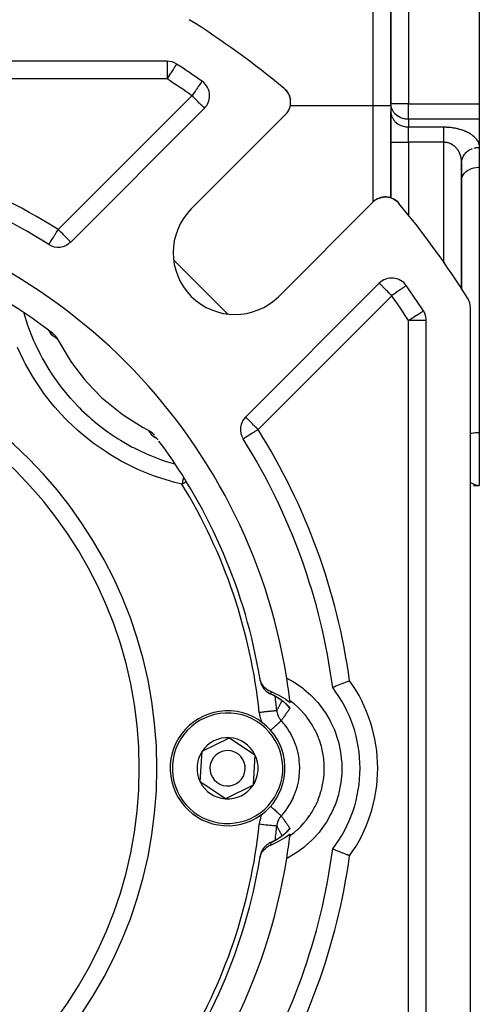
# Model space of a CAD drawing. Units: millimetres. Extents: x 24 to 1144, y -586 to 273.
# Drawn here: x 781 to 833, y -228 to -116 of the extents above; entities that cross this region are included whole.
import ezdxf

# ---------------------------------------------------------------- set-up
doc = ezdxf.new("R2010")
doc.units = ezdxf.units.MM
doc.linetypes.add('DASHED', pattern=[9.652, 8.128, -1.524])
doc.layers.add('nevidi', color=4, linetype='DASHED')

msp = doc.modelspace()

# ---------------------------------------------------------------- linework, layer by layer
at = {"color": 2}
for p, q in [((833, -82.81), (833, -125.65)), ((823, -93.81), (823, -125.65)), ((823, -125.65), (823, -93.81)), ((797.65, -120.81), (696.35, -120.81)), ((801.62, -123.08), (801.61, -123.08)), ((811.05, -124.02), (811.01, -123.99)), ((811.05, -124.03), (811.01, -123.99)), ((811.06, -124.03), (811.01, -123.99)), ((811.06, -124.03), (811.01, -123.99)), ((811.19, -124.17), (811.18, -124.16)), ((811.19, -124.18), (811.18, -124.16)), ((811.19, -124.18), (811.18, -124.16)), ((811.41, -124.52), (811.32, -124.36)), ((811.45, -124.59), (811.45, -124.59)), ((811.5, -124.71), (811.47, -124.63)), ((811.5, -124.7), (811.47, -124.64)), ((811.55, -124.84), (811.55, -124.84)), ((811.57, -124.92), (811.55, -124.85)), ((811.57, -124.9), (811.55, -124.86)), ((811.58, -125.94), (811.59, -125.87)), ((811.61, -125.09), (811.6, -125.05)), ((811.62, -125.74), (811.63, -125.67)), ((811.62, -125.74), (811.62, -125.75)), ((811.64, -125.33), (811.63, -125.26)), ((811.64, -125.53), (811.64, -125.46)), ((811.64, -125.53), (811.64, -125.54)), ((823, -125.81), (823, -125.65)), ((823, -125.73), (823, -125.65)), ((823, -125.73), (823, -126.6)), ((823, -125.81), (823, -126.52)), ((833, -125.65), (833, -127.33)), ((786.74, -141.27), (801.88, -126.13)), ((811.05, -126.85), (800.39, -137.52)), ((811.34, -126.49), (811.38, -126.43)), ((811.34, -126.49), (811.34, -126.5)), ((811.44, -126.32), (811.43, -126.32)), ((811.44, -126.32), (811.47, -126.25)), ((811.52, -126.13), (811.51, -126.14)), ((811.52, -126.13), (811.54, -126.07)), ((811.58, -125.94), (811.57, -125.95)), ((823, -129.98), (823, -126.52)), ((823, -126.52), (823, -129.98)), ((823, -126.52), (823, -126.6)), ((833, -127.38), (833, -130.56)), ((823, -129.98), (823, -136.27)), ((823, -136.27), (823, -129.98)), ((833, -130.53), (833, -130.56)), ((833, -130.53), (833, -130.56)), ((833, -130.56), (833, -132.8)), ((831, -132.25), (831.01, -132.09)), ((831, -146.61), (831, -132.29)), ((831, -132.29), (831, -146.61)), ((833, -132.8), (833, -162.81)), ((831, -134.27), (831, -134.2)), ((810.29, -147.42), (820.95, -136.75)), ((821.26, -136.51), (821.31, -136.47)), ((821.48, -136.37), (821.49, -136.37)), ((821.67, -136.29), (821.67, -136.29)), ((821.86, -136.23), (821.87, -136.23)), ((822.06, -136.19), (822.07, -136.19)), ((823.02, -136.28), (823.09, -136.3)), ((823.11, -136.31), (823.16, -136.34)), ((823.25, -136.37), (823.28, -136.39)), ((823.46, -136.49), (823.62, -136.61)), ((823.47, -136.5), (823.62, -136.61)), ((823.69, -136.67), (823.78, -136.75)), ((823.77, -136.74), (823.82, -136.79)), ((784.26, -141.55), (784.26, -141.55)), ((821.68, -145.93), (806.54, -161.07)), ((832, -252.91), (832, -148.7)), ((832, -252.91), (832, -148.7)), ((832, -252.91), (832, -148.7)), ((827, -251.45), (827, -150.16)), ((784.24, -151.26), (784.31, -151.34)), ((784.3, -151.32), (784.35, -151.39)), ((784.33, -151.36), (784.39, -151.43)), ((784.35, -151.37), (784.35, -151.38)), ((784.36, -151.4), (784.41, -151.47)), ((784.37, -151.41), (784.37, -151.42)), ((796.4, -163.44), (796.33, -163.39)), ((796.39, -163.43), (796.33, -163.39)), ((796.44, -163.47), (796.38, -163.42)), ((796.47, -163.48), (796.47, -163.48)), ((833, -162.81), (833, -168.81)), ((832.34, -168.81), (832.67, -168.81)), ((832.73, -168.81), (833, -168.81)), ((832.74, -168.8), (833, -168.81)), ((832.74, -168.81), (833, -168.81)), ((832.75, -168.81), (833, -168.81)), ((832.77, -168.8), (833, -168.81)), ((832.77, -168.8), (833, -168.81)), ((832.78, -168.8), (833, -168.81)), ((832.78, -168.8), (833, -168.81)), ((832.78, -168.8), (833, -168.81)), ((832.79, -168.8), (833, -168.81)), ((832.79, -168.8), (832.91, -168.8)), ((832.8, -168.8), (833, -168.81)), ((832.8, -168.8), (833, -168.81)), ((832.8, -168.8), (833, -168.81)), ((832.8, -168.8), (832.91, -168.8)), ((832.81, -168.8), (833, -168.81)), ((832.81, -168.8), (833, -168.81)), ((832.81, -168.8), (832.89, -168.8)), ((832.82, -168.8), (832.91, -168.8)), ((832.82, -168.8), (832.9, -168.8)), ((832.82, -168.8), (832.88, -168.8)), ((832.82, -168.8), (832.88, -168.8)), ((832.82, -168.8), (832.87, -168.8)), ((832.83, -168.8), (832.9, -168.8)), ((832.83, -168.8), (832.83, -168.8)), ((832.86, -168.8), (832.9, -168.8)), ((808.2, -190.88), (808.21, -190.95)), ((811.17, -193.58), (811.02, -193.44)), ((811.22, -193.63), (811.08, -193.49)), ((811.15, -193.57), (811.13, -193.54)), ((811.21, -193.61), (811.21, -193.61)), ((811.24, -193.66), (811.22, -193.63)), ((811.27, -193.69), (811.24, -193.65)), ((801.61, -198.89), (804.72, -197.35)), ((804.72, -197.35), (807.6, -199.27)), ((801.4, -202.35), (801.61, -198.89)), ((807.6, -199.27), (807.39, -202.72)), ((804.28, -204.26), (801.4, -202.35)), ((807.39, -202.72), (804.28, -204.26)), ((811.25, -207.94), (811.27, -207.93)), ((811.92, -207.23), (811.92, -207.24)), ((809.34, -209.23), (809.31, -209.25)), ((809.45, -209.18), (809.47, -209.18)), ((808.21, -210.67), (808.2, -210.73))]:
    msp.add_line(p, q, dxfattribs=at)
for points in [[(811.13, -124.11), (811.06, -124.03), (811.01, -123.99)], [(811.13, -124.11), (811.06, -124.03), (811.01, -123.99)], [(811.14, -124.12), (811.07, -124.04), (811.01, -123.99)], [(811.14, -124.11), (811.06, -124.04), (811.01, -123.99)], [(811.13, -124.11), (811.07, -124.04), (811.01, -123.99)], [(811.05, -124.02), (811.05, -124.02), (811.05, -124.03), (811.06, -124.03), (811.06, -124.03), (811.06, -124.03), (811.06, -124.03), (811.06, -124.04), (811.07, -124.04), (811.07, -124.04), (811.07, -124.04)], [(811.32, -124.35), (811.2, -124.19), (811.17, -124.15)], [(811.31, -124.34), (811.2, -124.18), (811.18, -124.16)], [(811.31, -124.34), (811.2, -124.19), (811.18, -124.17)], [(811.19, -124.17), (811.19, -124.18), (811.19, -124.18), (811.2, -124.18), (811.2, -124.19), (811.2, -124.19), (811.2, -124.19)], [(811.41, -124.52), (811.42, -124.53), (811.32, -124.36), (811.28, -124.3)], [(811.31, -124.34), (811.31, -124.34), (811.32, -124.35)], [(811.44, -124.57), (811.42, -124.54), (811.39, -124.47)], [(811.43, -124.56), (811.42, -124.53), (811.42, -124.54), (811.43, -124.54)], [(811.53, -124.79), (811.51, -124.73), (811.48, -124.66)], [(811.5, -124.7), (811.5, -124.71), (811.51, -124.73), (811.51, -124.73)], [(811.61, -125.09), (811.57, -124.92), (811.57, -124.92)], [(811.61, -125.11), (811.61, -125.12), (811.61, -125.09)], [(811.63, -125.31), (811.61, -125.12), (811.62, -125.13)], [(811.17, -126.73), (811.23, -126.66), (811.27, -126.6)], [(811.17, -126.72), (811.17, -126.73), (811.17, -126.73)], [(831, -132.29), (831, -132.25), (831, -132.21), (831.01, -132.13)], [(831, -134.2), (831.03, -134), (831.1, -133.81), (831.2, -133.63), (831.33, -133.46), (831.49, -133.31), (831.5, -133.3), (831.67, -133.17), (831.68, -133.17), (831.9, -133.05), (832.13, -132.95), (832.38, -132.88), (832.64, -132.83), (832.91, -132.81), (833, -132.8)], [(821.08, -136.64), (821.15, -136.58), (821.19, -136.55)], [(821.08, -136.64), (821.08, -136.64), (821.08, -136.64)], [(821.31, -136.47), (821.31, -136.47), (821.4, -136.42)], [(821.47, -136.38), (821.49, -136.37), (821.67, -136.29), (821.68, -136.29)], [(821.69, -136.29), (821.87, -136.23), (821.91, -136.22)], [(821.99, -136.21), (822.07, -136.19), (822.15, -136.18)], [(822.23, -136.17), (822.27, -136.17), (822.29, -136.17), (822.39, -136.17)], [(822.27, -136.17), (822.27, -136.17), (822.48, -136.17), (822.5, -136.17)], [(822.47, -136.17), (822.48, -136.17), (822.68, -136.19), (822.7, -136.2)], [(822.48, -136.17), (822.5, -136.17), (822.7, -136.2), (822.71, -136.2)], [(822.68, -136.19), (822.68, -136.19), (822.7, -136.2)], [(822.77, -136.21), (822.89, -136.24), (822.9, -136.24)], [(822.78, -136.21), (822.9, -136.24), (822.94, -136.25)], [(822.88, -136.23), (822.89, -136.24), (822.94, -136.25)], [(823.01, -136.28), (823.08, -136.3), (823.09, -136.3), (823.17, -136.34)], [(823.08, -136.3), (823.08, -136.3), (823.17, -136.34)], [(823.24, -136.37), (823.27, -136.38), (823.28, -136.39), (823.45, -136.49)], [(823.25, -136.38), (823.29, -136.39), (823.45, -136.49)], [(823.27, -136.38), (823.27, -136.38), (823.45, -136.48)], [(823.45, -136.48), (823.61, -136.6), (823.62, -136.61)], [(823.61, -136.6), (823.61, -136.6), (823.64, -136.63)], [(823.69, -136.67), (823.77, -136.74), (823.77, -136.74)], [(823.77, -136.74), (823.77, -136.74), (823.82, -136.79)], [(784.15, -151.18), (784.2, -151.22), (784.21, -151.23)], [(784.67, -151.56), (784.7, -151.59), (784.77, -151.65), (784.87, -151.74), (784.93, -151.8), (785.02, -151.9), (785.07, -151.97), (785.15, -152.08), (785.19, -152.15), (785.25, -152.26)], [(785.25, -152.26), (785.34, -152.43), (786.56, -154.5), (786.83, -154.9), (788.29, -156.81), (788.6, -157.17), (790.28, -158.89), (790.64, -159.21), (792.51, -160.7), (792.91, -160.98), (794.95, -162.24), (795.37, -162.47), (795.55, -162.56)], [(795.55, -162.56), (795.6, -162.58), (795.66, -162.62), (795.78, -162.69), (795.84, -162.74), (795.95, -162.82), (796.01, -162.88), (796.1, -162.97), (796.16, -163.04), (796.24, -163.13)], [(796.59, -163.61), (796.53, -163.55), (796.47, -163.49)], [(796.53, -163.55), (796.48, -163.51), (796.47, -163.5)], [(809.38, -192.13), (809.32, -192.1), (809.17, -192.03), (809.07, -191.97), (808.94, -191.88), (808.85, -191.82), (808.73, -191.7), (808.66, -191.63), (808.54, -191.5), (808.48, -191.41), (808.39, -191.27), (808.35, -191.18), (808.27, -191.02), (808.24, -190.93), (808.19, -190.76), (808.17, -190.67), (808.15, -190.6)], [(808.21, -190.95), (808.2, -190.89), (808.19, -190.81), (808.18, -190.72), (808.17, -190.67)], [(818.32, -190.9), (818.31, -190.9), (818.3, -190.91), (818.05, -191.01), (818.05, -191.01), (817.8, -191.11), (817.8, -191.11), (817.56, -191.2), (817.55, -191.21), (817.33, -191.3), (817.33, -191.3), (817.12, -191.38), (817.12, -191.38), (816.93, -191.46), (816.93, -191.46), (816.77, -191.53), (816.76, -191.53), (816.63, -191.58), (816.63, -191.58), (816.62, -191.59), (816.53, -191.63), (816.52, -191.63), (816.52, -191.63), (816.45, -191.66), (816.45, -191.66), (816.41, -191.67), (816.41, -191.67), (816.4, -191.68)], [(809.31, -192.37), (809.34, -192.38), (809.34, -192.38)], [(811.58, -193.39), (811.13, -193.07), (811.04, -193), (810.25, -192.54), (810.15, -192.49), (809.38, -192.13)], [(811.11, -193.53), (811.05, -193.48), (810.99, -193.42), (810.93, -193.37), (810.86, -193.31), (810.79, -193.26), (810.72, -193.2), (810.64, -193.14), (810.56, -193.08), (810.48, -193.03), (810.39, -192.97), (810.3, -192.91), (810.21, -192.85), (810.12, -192.79), (810.02, -192.74), (809.92, -192.68), (809.82, -192.62), (809.72, -192.57), (809.61, -192.51), (809.5, -192.46), (809.39, -192.4)], [(811.29, -193.71), (811.26, -193.67), (811.22, -193.63), (811.18, -193.59)], [(809.38, -209.49), (810.06, -209.18), (810.15, -209.13), (810.95, -208.67), (811.04, -208.61), (811.58, -208.23)], [(809.47, -209.17), (809.5, -209.16), (809.61, -209.11), (809.71, -209.05), (809.82, -208.99), (809.92, -208.94), (810.02, -208.88), (810.12, -208.82), (810.21, -208.76), (810.3, -208.71), (810.39, -208.65), (810.47, -208.59), (810.56, -208.53), (810.64, -208.47), (810.71, -208.42), (810.79, -208.36), (810.86, -208.3), (810.93, -208.25), (810.99, -208.19), (811.05, -208.14), (811.11, -208.09), (811.17, -208.04)], [(811.17, -208.03), (811.18, -208.03), (811.22, -207.98), (811.26, -207.94), (811.29, -207.9)], [(808.15, -211.01), (808.17, -210.95), (808.21, -210.77), (808.24, -210.68), (808.3, -210.52), (808.35, -210.43), (808.43, -210.28), (808.49, -210.2), (808.59, -210.06), (808.66, -209.99), (808.78, -209.87), (808.85, -209.8), (808.99, -209.7), (809.08, -209.64), (809.22, -209.56), (809.32, -209.51), (809.38, -209.49)], [(818.32, -210.71), (818.27, -210.7), (818.09, -210.62), (818.01, -210.59), (817.84, -210.52), (817.76, -210.49), (817.6, -210.42), (817.52, -210.4), (817.37, -210.33), (817.3, -210.3), (817.15, -210.24), (817.09, -210.22), (816.96, -210.17), (816.9, -210.14), (816.79, -210.1), (816.74, -210.08), (816.65, -210.04), (816.61, -210.02), (816.54, -209.99), (816.51, -209.98), (816.46, -209.96), (816.44, -209.95), (816.41, -209.94), (816.41, -209.94), (816.4, -209.94)], [(808.17, -210.95), (808.18, -210.89), (808.19, -210.81), (808.2, -210.72), (808.21, -210.67)]]:
    msp.add_lwpolyline(points, dxfattribs=at)
for centre, radius, start, end in [((747, -200.81), 100, 50.2693, 57.8803), ((788, -120.81), 9, 357.2314, 357.2382), ((788, -120.81), 9, 357.2309, 357.2377), ((788, -120.81), 9, 359.8835, 359.8966), ((797.65, -122.81), 2, 57.0041, 90), ((747, -200.81), 95, 54.9066, 57.0041), ((788, -120.81), 9, 350.0908, 350.0967), ((788, -120.81), 9, 354.7554, 354.7646), ((800.47, -124.71), 2, 0, 54.9066), ((800.47, -124.71), 2, 315, 0), ((809.64, -125.44), 2, 315, 50.2693), ((809.64, -125.44), 2, 40.7711, 47.7471), ((809.64, -125.44), 2, 32.7116, 40.2303), ((809.64, -125.44), 2, 26.6837, 32.6202), ((809.64, -125.44), 2, 20.7845, 25.1942), ((809.64, -125.44), 2, 11.2379, 17.6715), ((809.64, -125.44), 2, 2.9937, 10.1539), ((809.64, -125.44), 2, 319.977, 322.4778), ((747, -200.81), 70, 57.8396, 82.5065), ((747, -200.81), 65, 9.0385, 80.9615), ((822.37, -138.17), 2, 39.7307, 135), ((822.37, -138.17), 2, 132.5115, 132.5939), ((822.37, -138.17), 2, 130.023, 131.7561), ((747, -200.81), 100, 32.1197, 39.7307), ((805.34, -142.47), 7, 135, 315), ((747, -200.81), 62, 52.5825, 80.5253), ((785.32, -139.85), 2, 237.8396, 315), ((823.09, -147.34), 2, 35.0934, 135), ((747, -200.81), 95, 32.9959, 35.0934), ((830, -148.7), 2, 0, 32.1197), ((825, -150.16), 2, 0, 32.9959), ((747, -200.81), 47.5, 0, 180), ((807.95, -162.48), 2, 135, 212.1604), ((787.66, -160.15), 4, 302.5075, 302.5408), ((747, -200.81), 70, 7.4935, 32.1604), ((787.66, -160.15), 4, 291.1098, 291.1191), ((747, -200.81), 62, 9.4747, 36.6722), ((747, -200.81), 62, 9.2631, 9.4747), ((810.18, -190.56), 2, 189.2095, 190.0964), ((810.18, -190.56), 2, 207.6782, 208.0107), ((747, -200.81), 65, 6.7653, 9.0385), ((810.18, -190.56), 2, 222.1789, 223.4099), ((810.18, -190.56), 2, 228.5242, 229.5173), ((810.18, -190.56), 2, 235.4418, 239.8017), ((810.18, -190.56), 2, 242.522, 245.4107), ((804.5, -200.81), 15, 0, 37.4882), ((747, -200.81), 65, 6.554, 6.7653), ((804.5, -200.81), 6.5, 86.3965, 266.3965), ((804.5, -200.81), 6.5, 266.3965, 86.3965), ((804.5, -200.81), 3.46, 86.3965, 146.3965), ((804.5, -200.81), 3.46, 26.3965, 86.3965), ((804.5, -200.81), 3.46, 146.3965, 206.3965), ((804.5, -200.81), 2, 86.3965, 266.3965), ((804.5, -200.81), 2, 266.3965, 86.3965), ((804.5, -200.81), 3.46, 326.3965, 26.3965), ((747, -200.81), 47.5, 180, 0), ((804.5, -200.81), 15, 322.5118, 0), ((804.5, -200.81), 3.46, 206.3965, 266.3965), ((804.5, -200.81), 3.46, 266.3965, 326.3965), ((747, -200.81), 65, 353.2347, 353.446), ((810.18, -211.05), 2, 121.9596, 125.79), ((810.18, -211.05), 2, 114.5893, 118.7119), ((747, -200.81), 65, 350.9615, 353.2347), ((747, -200.81), 70, 327.8396, 352.5065), ((810.18, -211.05), 2, 152.2799, 152.5161), ((810.18, -211.05), 2, 145.0119, 145.4049), ((810.18, -211.05), 2, 137.7484, 138.3118), ((810.18, -211.05), 2, 132.3876, 135.6552), ((810.18, -211.05), 2, 129.5969, 130.7665), ((747, -200.81), 65, 279.0385, 350.9615), ((747, -200.81), 62, 322.5825, 350.5253), ((747, -200.81), 62, 350.5968, 350.7905)]:
    msp.add_arc(centre, radius, start, end, dxfattribs=at)
at = {"layer": 'nevidi', "color": 7, "linetype": 'Continuous'}
for p, q in [((825, -89.81), (825, -125.65)), ((821, -125.81), (821, -99.98)), ((797.65, -120.81), (797.65, -122.81)), ((797.65, -122.81), (696.35, -122.81)), ((785.32, -139.85), (800.47, -124.71)), ((811.6, -125.81), (821, -125.81)), ((821, -136.71), (821, -125.81)), ((821, -125.81), (823, -125.81)), ((825, -125.65), (823, -125.65)), ((825, -125.65), (833, -125.65)), ((825, -127.38), (825, -125.65)), ((833, -127.38), (825, -127.38)), ((825, -127.38), (825, -128.25)), ((825, -128.25), (829, -128.25)), ((825, -129.98), (825, -128.25)), ((823, -129.98), (825, -129.98)), ((825, -129.98), (825, -138.3)), ((829, -129.98), (825, -129.98)), ((829, -143.65), (829, -129.98)), ((787.98, -138.55), (787.98, -138.55)), ((788.71, -139.28), (788.71, -139.28)), ((798.4, -143.32), (804.49, -149.4)), ((823.09, -147.34), (807.95, -162.48)), ((827, -150.16), (825, -150.16)), ((825, -251.45), (825, -150.16)), ((783.19, -150.56), (783.19, -150.56)), ((783.22, -150.55), (783.22, -150.55)), ((784.3, -151.31), (784.29, -151.3)), ((784.3, -151.32), (784.3, -151.32)), ((784.31, -151.33), (784.31, -151.33)), ((784.32, -151.34), (784.31, -151.34)), ((808.57, -159.14), (808.57, -159.14)), ((809.34, -192.38), (809.37, -192.39)), ((811.39, -192.06), (811.41, -192.07)), ((810.68, -193.17), (810.68, -193.17)), ((810.71, -193.1), (810.71, -193.1)), ((810.97, -193.13), (810.97, -193.14)), ((811.17, -193.57), (811.17, -193.57)), ((811.18, -193.58), (811.18, -193.59)), ((811.12, -208.13), (811.12, -208.13)), ((811.13, -208.11), (811.13, -208.11)), ((810.92, -208.69), (810.92, -208.69)), ((811.41, -209.55), (811.39, -209.56)), ((808.23, -210.59), (808.21, -210.67))]:
    msp.add_line(p, q, dxfattribs=at)
for points in [[(798.73, -121.13), (798.73, -121.13), (798.72, -121.15), (798.72, -121.16), (798.71, -121.17), (798.69, -121.2), (798.68, -121.21), (798.68, -121.21), (798.64, -121.27), (798.63, -121.3), (798.59, -121.35), (798.58, -121.36), (798.55, -121.41), (798.52, -121.46), (798.47, -121.54), (798.46, -121.55), (798.41, -121.62), (798.36, -121.7), (798.33, -121.76), (798.27, -121.85), (798.25, -121.88), (798.18, -121.99), (798.12, -122.08), (798.07, -122.15), (798.02, -122.22), (797.98, -122.29), (797.86, -122.47), (797.84, -122.5), (797.83, -122.52), (797.7, -122.73), (797.7, -122.73), (797.65, -122.81)], [(801.61, -123.08), (801.61, -123.08), (801.6, -123.1), (801.6, -123.1), (801.58, -123.12), (801.58, -123.12), (801.56, -123.16), (801.55, -123.16), (801.51, -123.23), (801.5, -123.24), (801.47, -123.29), (801.45, -123.31), (801.43, -123.35), (801.37, -123.43), (801.33, -123.48), (801.33, -123.48), (801.26, -123.59), (801.22, -123.64), (801.18, -123.69), (801.1, -123.81), (801.1, -123.81), (801.02, -123.92), (800.97, -124), (800.9, -124.1), (800.85, -124.16), (800.82, -124.2), (800.68, -124.41), (800.67, -124.42), (800.65, -124.45), (800.52, -124.64), (800.5, -124.67), (800.47, -124.71)], [(801.88, -126.13), (801.87, -126.12), (801.87, -126.11), (801.86, -126.1), (801.83, -126.08), (801.82, -126.07), (801.82, -126.07), (801.77, -126.02), (801.77, -126.01), (801.7, -125.95), (801.68, -125.93), (801.62, -125.87), (801.61, -125.85), (801.57, -125.82), (801.48, -125.73), (801.45, -125.69), (801.41, -125.65), (801.33, -125.57), (801.3, -125.55), (801.17, -125.42), (801.14, -125.39), (801.14, -125.38), (800.97, -125.21), (800.93, -125.18), (800.91, -125.15), (800.79, -125.03), (800.68, -124.92), (800.65, -124.9), (800.6, -124.85), (800.47, -124.71)], [(825, -127.38), (824.91, -127.38), (824.9, -127.38), (824.77, -127.38), (824.63, -127.36), (824.63, -127.36), (824.52, -127.33), (824.48, -127.32), (824.38, -127.3), (824.31, -127.28), (824.13, -127.21), (824.13, -127.21), (824.04, -127.17), (823.93, -127.12), (823.9, -127.1), (823.72, -126.98), (823.71, -126.98), (823.68, -126.96), (823.49, -126.79), (823.48, -126.78), (823.47, -126.77), (823.33, -126.61), (823.28, -126.53), (823.25, -126.49), (823.2, -126.41), (823.14, -126.28), (823.1, -126.19), (823.07, -126.1), (823.05, -126.02), (823.03, -125.96), (823, -125.75), (823, -125.73)], [(823, -126.6), (823.02, -126.75), (823.03, -126.83), (823.07, -126.98), (823.1, -127.06), (823.16, -127.2), (823.2, -127.27), (823.28, -127.4), (823.33, -127.47), (823.43, -127.6), (823.49, -127.66), (823.61, -127.77), (823.68, -127.82), (823.82, -127.92), (823.9, -127.96), (824.05, -128.04), (824.13, -128.08), (824.29, -128.14), (824.38, -128.16), (824.55, -128.21), (824.64, -128.22), (824.81, -128.24), (824.91, -128.25), (825, -128.25)], [(829, -128.25), (829.09, -128.25), (829.13, -128.25), (829.25, -128.25), (829.29, -128.26), (829.41, -128.26), (829.45, -128.26), (829.57, -128.27), (829.61, -128.28), (829.73, -128.29), (829.77, -128.29), (829.88, -128.31), (829.92, -128.31), (830.04, -128.33), (830.08, -128.34), (830.19, -128.35), (830.23, -128.36), (830.34, -128.38), (830.38, -128.39), (830.48, -128.42), (830.52, -128.42), (830.63, -128.45), (830.66, -128.46), (830.76, -128.49), (830.8, -128.5), (830.9, -128.53), (830.93, -128.54), (831.03, -128.57), (831.06, -128.58), (831.16, -128.62), (831.19, -128.63), (831.28, -128.66), (831.31, -128.68), (831.4, -128.71), (831.43, -128.73), (831.52, -128.76), (831.55, -128.78), (831.63, -128.82), (831.66, -128.83), (831.73, -128.87), (831.76, -128.89), (831.84, -128.93), (831.86, -128.95), (831.93, -128.99), (831.96, -129), (832.03, -129.05), (832.05, -129.07), (832.11, -129.11), (832.14, -129.13), (832.2, -129.17), (832.22, -129.19), (832.28, -129.24), (832.3, -129.25), (832.36, -129.3), (832.37, -129.32), (832.43, -129.37), (832.45, -129.39), (832.49, -129.44), (832.51, -129.45), (832.56, -129.5), (832.57, -129.52), (832.62, -129.57), (832.63, -129.59), (832.67, -129.64), (832.68, -129.66), (832.72, -129.71), (832.73, -129.73), (832.77, -129.78), (832.78, -129.8), (832.81, -129.86), (832.82, -129.87), (832.85, -129.93), (832.86, -129.95), (832.88, -130), (832.89, -130.02), (832.91, -130.07), (832.92, -130.09), (832.94, -130.15), (832.94, -130.17), (832.96, -130.22), (832.96, -130.24), (832.97, -130.3), (832.98, -130.31), (832.99, -130.37), (832.99, -130.39), (833, -130.44), (833, -130.46), (833, -130.52), (833, -130.54), (833, -130.56)], [(829, -129.98), (829, -129.94), (829, -129.89), (829, -129.86), (829, -129.77), (829, -129.69), (829, -129.62), (829, -129.6), (829, -129.53), (829, -129.44), (829, -129.37), (829, -129.35), (829, -129.28), (829, -129.21), (829, -129.13), (829, -129.1), (829, -129.06), (829, -128.98), (829, -128.91), (829, -128.87), (829, -128.84), (829, -128.77), (829, -128.7), (829, -128.65), (829, -128.64), (829, -128.58), (829, -128.52), (829, -128.46), (829, -128.46), (829, -128.41), (829, -128.36), (829, -128.32), (829, -128.3), (829, -128.27), (829, -128.25)], [(831, -132.29), (831, -132.25), (831, -132.23), (831, -132.18), (831, -132.16), (830.99, -132.1), (830.99, -132.08), (830.99, -132.03), (830.98, -132.01), (830.98, -131.98), (830.98, -131.95), (830.98, -131.93), (830.97, -131.88), (830.96, -131.86), (830.96, -131.81), (830.95, -131.79), (830.94, -131.73), (830.94, -131.71), (830.93, -131.68), (830.92, -131.66), (830.92, -131.64), (830.9, -131.59), (830.9, -131.57), (830.88, -131.52), (830.88, -131.5), (830.86, -131.45), (830.85, -131.43), (830.84, -131.39), (830.84, -131.37), (830.83, -131.36), (830.81, -131.3), (830.8, -131.29), (830.78, -131.24), (830.77, -131.22), (830.75, -131.17), (830.74, -131.15), (830.72, -131.11), (830.71, -131.1), (830.7, -131.08), (830.68, -131.04), (830.67, -131.02), (830.64, -130.97), (830.63, -130.95), (830.6, -130.91), (830.59, -130.89), (830.57, -130.85), (830.56, -130.84), (830.55, -130.83), (830.51, -130.78), (830.5, -130.77), (830.47, -130.72), (830.45, -130.71), (830.42, -130.66), (830.41, -130.65), (830.39, -130.63), (830.37, -130.61), (830.35, -130.59), (830.31, -130.55), (830.3, -130.54), (830.26, -130.5), (830.24, -130.48), (830.2, -130.44), (830.19, -130.43), (830.18, -130.43), (830.14, -130.4), (830.13, -130.38), (830.08, -130.35), (830.06, -130.34), (830.02, -130.3), (830, -130.29), (829.95, -130.26), (829.95, -130.26), (829.93, -130.25), (829.88, -130.22), (829.86, -130.21), (829.81, -130.18), (829.8, -130.17), (829.74, -130.15), (829.72, -130.14), (829.71, -130.13), (829.67, -130.12), (829.65, -130.11), (829.59, -130.09), (829.57, -130.08), (829.52, -130.06), (829.5, -130.06), (829.45, -130.04), (829.44, -130.04), (829.42, -130.03), (829.36, -130.02), (829.34, -130.02), (829.28, -130.01), (829.26, -130), (829.2, -129.99), (829.19, -129.99), (829.18, -129.99), (829.12, -129.99), (829.1, -129.99), (829.04, -129.98), (829.02, -129.98), (829, -129.98)], [(831.01, -132.13), (831.02, -132.03), (831.03, -131.98), (831.05, -131.92), (831.08, -131.82), (831.1, -131.75), (831.12, -131.71), (831.16, -131.61), (831.2, -131.54), (831.22, -131.51), (831.27, -131.42), (831.33, -131.34), (831.35, -131.32), (831.41, -131.24), (831.49, -131.15), (831.5, -131.15), (831.58, -131.07), (831.68, -130.99), (831.68, -130.99), (831.77, -130.93), (831.88, -130.86), (831.9, -130.85), (831.97, -130.8), (832.09, -130.75), (832.13, -130.73), (832.2, -130.71)], [(832.38, -130.65), (832.43, -130.63), (832.57, -130.6), (832.64, -130.59), (832.68, -130.58), (832.81, -130.57), (832.91, -130.56), (832.93, -130.56), (833, -130.56)], [(784.26, -141.55), (784.26, -141.54), (784.27, -141.53), (784.28, -141.52), (784.29, -141.51), (784.31, -141.47), (784.31, -141.46), (784.31, -141.46), (784.34, -141.42), (784.37, -141.38), (784.38, -141.35), (784.42, -141.3), (784.44, -141.26), (784.45, -141.25), (784.53, -141.13), (784.54, -141.11), (784.54, -141.1), (784.63, -140.96), (784.67, -140.9), (784.67, -140.89), (784.74, -140.78), (784.81, -140.68), (784.85, -140.62), (784.87, -140.59), (784.96, -140.44), (785, -140.37), (785.07, -140.26), (785.11, -140.19), (785.14, -140.15), (785.27, -139.94), (785.28, -139.93), (785.32, -139.85)], [(786.74, -141.27), (786.73, -141.26), (786.73, -141.26), (786.71, -141.24), (786.69, -141.22), (786.68, -141.21), (786.63, -141.16), (786.63, -141.16), (786.58, -141.11), (786.57, -141.1), (786.54, -141.07), (786.48, -141.01), (786.43, -140.96), (786.37, -140.9), (786.36, -140.89), (786.3, -140.83), (786.22, -140.75), (786.16, -140.69), (786.15, -140.68), (786.04, -140.57), (786, -140.53), (785.91, -140.44), (785.83, -140.36), (785.83, -140.36), (785.66, -140.19), (785.65, -140.17), (785.58, -140.11), (785.46, -139.99), (785.41, -139.94), (785.32, -139.85)], [(823.09, -147.34), (823.01, -147.26), (822.96, -147.21), (822.84, -147.08), (822.77, -147.02), (822.76, -147.01), (822.59, -146.84), (822.59, -146.84), (822.51, -146.76), (822.42, -146.67), (822.38, -146.63), (822.27, -146.52), (822.26, -146.51), (822.2, -146.45), (822.11, -146.36), (822.05, -146.3), (822.05, -146.29), (821.99, -146.23), (821.94, -146.19), (821.88, -146.13), (821.85, -146.1), (821.84, -146.09), (821.79, -146.04), (821.78, -146.03), (821.74, -145.98), (821.73, -145.98), (821.71, -145.95), (821.69, -145.94), (821.69, -145.93), (821.68, -145.93)], [(824.73, -146.19), (824.72, -146.19), (824.72, -146.2), (824.69, -146.22), (824.69, -146.22), (824.64, -146.25), (824.63, -146.26), (824.58, -146.29), (824.57, -146.3), (824.54, -146.33), (824.48, -146.37), (824.42, -146.41), (824.36, -146.45), (824.28, -146.5), (824.26, -146.52), (824.21, -146.55), (824.12, -146.62), (824.04, -146.68), (823.94, -146.74), (823.92, -146.76), (823.83, -146.82), (823.75, -146.88), (823.6, -146.98), (823.57, -147.01), (823.54, -147.03), (823.35, -147.16), (823.33, -147.18), (823.21, -147.26), (823.11, -147.33), (823.09, -147.34)], [(826.68, -149.07), (826.67, -149.08), (826.67, -149.08), (826.64, -149.1), (826.63, -149.1), (826.58, -149.14), (826.58, -149.14), (826.57, -149.14), (826.5, -149.19), (826.48, -149.2), (826.4, -149.25), (826.36, -149.28), (826.26, -149.34), (826.24, -149.36), (826.22, -149.37), (826.1, -149.45), (826.05, -149.48), (825.91, -149.57), (825.87, -149.59), (825.87, -149.6), (825.69, -149.71), (825.67, -149.73), (825.5, -149.84), (825.46, -149.86), (825.45, -149.87), (825.24, -150.01), (825.19, -150.04), (825.12, -150.09), (825.01, -150.15), (825, -150.16)], [(781.42, -149.32), (781.85, -150.68), (781.97, -150.99), (782.03, -151.18), (782.22, -151.65), (782.54, -152.42), (782.68, -152.73), (783.27, -153.95), (783.35, -154.1), (783.51, -154.39), (783.51, -154.4), (784.27, -155.7), (784.45, -155.98), (784.84, -156.56), (785.13, -156.97), (785.31, -157.22), (785.51, -157.49), (786.47, -158.67), (786.69, -158.92), (786.71, -158.95), (787.05, -159.33), (787.74, -160.04), (787.98, -160.28), (788.86, -161.1), (789.11, -161.32), (789.24, -161.43), (789.37, -161.54), (790.57, -162.48), (790.84, -162.68), (791.25, -162.97), (791.67, -163.25), (792.1, -163.53), (792.38, -163.7), (793.71, -164.46), (793.85, -164.53), (794, -164.61), (794.31, -164.76), (795.39, -165.27), (795.7, -165.4), (796.63, -165.77), (797.11, -165.95), (797.13, -165.95), (797.45, -166.06), (798.48, -166.37)], [(784.19, -151.22), (784.21, -151.23), (784.21, -151.23), (784.27, -151.29), (784.27, -151.29), (784.3, -151.33)], [(784.64, -151.83), (784.64, -151.83), (784.62, -151.82), (784.62, -151.82), (784.61, -151.8), (784.61, -151.8), (784.59, -151.78), (784.59, -151.78), (784.57, -151.76), (784.57, -151.75), (784.55, -151.73), (784.54, -151.72), (784.53, -151.69), (784.52, -151.69), (784.5, -151.66), (784.5, -151.65), (784.48, -151.62), (784.47, -151.61), (784.45, -151.57), (784.45, -151.57), (784.42, -151.53), (784.42, -151.52), (784.41, -151.51), (784.4, -151.48), (784.39, -151.47), (784.37, -151.43), (784.36, -151.42), (784.34, -151.38), (784.33, -151.37), (784.32, -151.34)], [(784.32, -151.35), (784.33, -151.35), (784.36, -151.39)], [(784.38, -151.41), (784.38, -151.42), (784.43, -151.48), (784.43, -151.48), (784.45, -151.51), (784.48, -151.55), (784.48, -151.55), (784.5, -151.57), (784.52, -151.62), (784.53, -151.62), (784.57, -151.69), (784.57, -151.69), (784.58, -151.71), (784.61, -151.76), (784.61, -151.77), (784.61, -151.78), (784.64, -151.83)], [(785.25, -152.26), (785.23, -152.25), (785.12, -152.17), (785.05, -152.11), (784.94, -152.04), (784.86, -151.98), (784.76, -151.91), (784.68, -151.86), (784.64, -151.83)], [(799.33, -168.67), (798.39, -168.43), (798.04, -168.34), (796.47, -167.84), (796.13, -167.72), (794.59, -167.1), (794.26, -166.95), (792.77, -166.22), (792.46, -166.05), (791.04, -165.22), (790.74, -165.02), (789.38, -164.09), (789.1, -163.87), (787.81, -162.83), (787.54, -162.6), (786.33, -161.45), (786.07, -161.2), (784.95, -159.97), (784.72, -159.7), (783.71, -158.41), (783.5, -158.12), (782.59, -156.76), (782.4, -156.46), (781.59, -155.03), (781.42, -154.72), (780.71, -153.22)], [(807.95, -162.48), (807.85, -162.38), (807.82, -162.35), (807.77, -162.3), (807.63, -162.16), (807.58, -162.11), (807.51, -162.04), (807.45, -161.98), (807.32, -161.84), (807.28, -161.81), (807.28, -161.81), (807.12, -161.65), (807.09, -161.62), (807.06, -161.59), (806.97, -161.5), (806.94, -161.47), (806.85, -161.37), (806.83, -161.36), (806.81, -161.34), (806.74, -161.27), (806.72, -161.25), (806.65, -161.18), (806.65, -161.18), (806.61, -161.14), (806.6, -161.13), (806.59, -161.12), (806.56, -161.09), (806.55, -161.08), (806.55, -161.07), (806.54, -161.07)], [(795.98, -163.17), (795.97, -163.15), (795.9, -163.05), (795.84, -162.97), (795.77, -162.87), (795.71, -162.79), (795.64, -162.68), (795.58, -162.6), (795.55, -162.56)], [(807.95, -162.48), (807.95, -162.49), (807.84, -162.55), (807.77, -162.6), (807.72, -162.63), (807.5, -162.76), (807.5, -162.77), (807.45, -162.8), (807.28, -162.9), (807.26, -162.92), (807.08, -163.03), (807.07, -163.04), (807.04, -163.06), (806.9, -163.15), (806.85, -163.18), (806.73, -163.25), (806.7, -163.27), (806.68, -163.28), (806.58, -163.34), (806.55, -163.37), (806.46, -163.42), (806.44, -163.43), (806.37, -163.48), (806.36, -163.48), (806.36, -163.49), (806.3, -163.52), (806.3, -163.52), (806.27, -163.54), (806.27, -163.54), (806.26, -163.55)], [(795.98, -163.17), (796.04, -163.2), (796.04, -163.2), (796.1, -163.23), (796.11, -163.24), (796.11, -163.24), (796.17, -163.27), (796.18, -163.28), (796.19, -163.28), (796.25, -163.32), (796.26, -163.33), (796.3, -163.36), (796.32, -163.37), (796.32, -163.38), (796.36, -163.4), (796.39, -163.42), (796.39, -163.43), (796.45, -163.48), (796.46, -163.48), (796.48, -163.5), (796.51, -163.53), (796.52, -163.54), (796.53, -163.55)], [(796.46, -163.49), (796.42, -163.47), (796.42, -163.46), (796.37, -163.44), (796.37, -163.43), (796.33, -163.41), (796.32, -163.41), (796.28, -163.38), (796.27, -163.38), (796.23, -163.36), (796.23, -163.35), (796.19, -163.33), (796.18, -163.33), (796.15, -163.31), (796.14, -163.3), (796.11, -163.28), (796.11, -163.28), (796.08, -163.26), (796.08, -163.25), (796.05, -163.24), (796.05, -163.23), (796.03, -163.22), (796.02, -163.21), (796, -163.2), (796, -163.2), (795.99, -163.18), (795.99, -163.18), (795.98, -163.17)], [(796.57, -163.59), (796.58, -163.6), (796.62, -163.65)], [(832, -162.94), (832.05, -162.93), (832.13, -162.91), (832.29, -162.87), (832.38, -162.86), (832.55, -162.83), (832.64, -162.82), (832.81, -162.81), (832.91, -162.81), (833, -162.81)], [(799.51, -167.91), (799.49, -167.97), (799.47, -168.09), (799.46, -168.09), (799.44, -168.21), (799.41, -168.33), (799.41, -168.34), (799.38, -168.46), (799.35, -168.58), (799.35, -168.59), (799.33, -168.67)], [(799.33, -168.67), (799.41, -168.62), (799.46, -168.59), (799.59, -168.51), (799.63, -168.48), (799.81, -168.37)], [(832, -168.45), (832.03, -168.47), (832.05, -168.48), (832.09, -168.51), (832.15, -168.55), (832.18, -168.57), (832.25, -168.61), (832.29, -168.63), (832.34, -168.65), (832.41, -168.68), (832.5, -168.72), (832.55, -168.74), (832.57, -168.74), (832.57, -168.74), (832.67, -168.77), (832.74, -168.78), (832.81, -168.79), (832.83, -168.8), (832.91, -168.8), (833, -168.81)], [(808.21, -190.95), (808.23, -191.02), (808.25, -191.12), (808.28, -191.2), (808.3, -191.26), (808.34, -191.37), (808.38, -191.45), (808.4, -191.49), (808.47, -191.6), (808.52, -191.68), (808.54, -191.71), (808.62, -191.82), (808.68, -191.89), (808.69, -191.91), (808.8, -192.02), (808.87, -192.08), (808.88, -192.08), (809.01, -192.19), (809.08, -192.24), (809.08, -192.24), (809.23, -192.33), (809.3, -192.36), (809.31, -192.37), (809.37, -192.39)], [(811.19, -190.6), (811.97, -191.03), (812.16, -191.15), (812.97, -191.72), (813.14, -191.85), (813.88, -192.5), (814.04, -192.65), (814.71, -193.38), (814.85, -193.55), (815.45, -194.35), (815.57, -194.53), (816.07, -195.37), (816.17, -195.56), (816.59, -196.46), (816.67, -196.67), (816.99, -197.61), (817.05, -197.82), (817.26, -198.79), (817.3, -199), (817.41, -199.99), (817.43, -200.2), (817.44, -201.2), (817.43, -201.42), (817.33, -202.4), (817.3, -202.62), (817.1, -203.59), (817.04, -203.8), (816.74, -204.75), (816.67, -204.95), (816.27, -205.86), (816.17, -206.05), (815.68, -206.91), (815.56, -207.09), (814.98, -207.9), (814.85, -208.07), (814.19, -208.81), (814.04, -208.96), (813.3, -209.63), (813.14, -209.76), (812.33, -210.35), (812.15, -210.47), (811.29, -210.97), (811.19, -211.02)], [(809.38, -192.13), (809.38, -192.17), (809.38, -192.18), (809.38, -192.2), (809.38, -192.26), (809.38, -192.28), (809.37, -192.34), (809.37, -192.36), (809.37, -192.39)], [(809.37, -192.39), (809.42, -192.41), (809.43, -192.42), (809.45, -192.43), (809.55, -192.48), (809.57, -192.49), (809.66, -192.53), (809.68, -192.54), (809.77, -192.59), (809.79, -192.6), (809.88, -192.65), (809.88, -192.65), (809.9, -192.66), (809.98, -192.71), (810, -192.72), (810.08, -192.77), (810.1, -192.78), (810.18, -192.83), (810.2, -192.84), (810.23, -192.86), (810.28, -192.89), (810.29, -192.9), (810.37, -192.95), (810.38, -192.96), (810.46, -193.01), (810.47, -193.02), (810.54, -193.07), (810.56, -193.08), (810.63, -193.13), (810.64, -193.14), (810.7, -193.18), (810.71, -193.19), (810.72, -193.2), (810.78, -193.24), (810.8, -193.26), (810.86, -193.3), (810.87, -193.31), (810.93, -193.36), (810.93, -193.36), (810.94, -193.37), (811, -193.42), (811.01, -193.43), (811.06, -193.47), (811.08, -193.48), (811.13, -193.53), (811.14, -193.54), (811.18, -193.58), (811.19, -193.59), (811.24, -193.63), (811.25, -193.64), (811.29, -193.68), (811.3, -193.69), (811.34, -193.73), (811.35, -193.74), (811.38, -193.78), (811.39, -193.79), (811.42, -193.82), (811.42, -193.82), (811.43, -193.83), (811.46, -193.86), (811.46, -193.87), (811.49, -193.9), (811.49, -193.9), (811.49, -193.91), (811.51, -193.93), (811.52, -193.94), (811.53, -193.96), (811.53, -193.96), (811.55, -193.98), (811.55, -193.99), (811.55, -194), (811.55, -194.01), (811.56, -194.02), (811.56, -194.02), (811.55, -194.03)], [(810.08, -194.29), (810.11, -194.23), (810.13, -194.19), (810.17, -194.12), (810.19, -194.07), (810.22, -194.01), (810.25, -193.96), (810.27, -193.93), (810.28, -193.9), (810.31, -193.85), (810.34, -193.79), (810.36, -193.74), (810.4, -193.68), (810.42, -193.63), (810.46, -193.57), (810.48, -193.53), (810.51, -193.46), (810.54, -193.42), (810.57, -193.36), (810.6, -193.31), (810.63, -193.25), (810.65, -193.21), (810.68, -193.17)], [(811.19, -193.6), (811.21, -193.64), (811.23, -193.66), (811.24, -193.67), (811.29, -193.74), (811.31, -193.77), (811.36, -193.83), (811.38, -193.86), (811.39, -193.87), (811.45, -193.93), (811.48, -193.96), (811.54, -194.01), (811.55, -194.03)], [(811.55, -208.46), (811.64, -208.4), (811.75, -208.31), (811.89, -208.2), (812.04, -208.08), (812.43, -207.74), (812.51, -207.66), (812.63, -207.54), (812.8, -207.38), (813.15, -206.99), (813.19, -206.94), (813.3, -206.81), (813.47, -206.59), (813.78, -206.17), (813.8, -206.15), (813.9, -206), (814.06, -205.74), (814.32, -205.29), (814.32, -205.29), (814.4, -205.14), (814.55, -204.82), (814.74, -204.4), (814.76, -204.35), (814.81, -204.23), (814.94, -203.86), (815.07, -203.45), (815.09, -203.37), (815.12, -203.28), (815.22, -202.86), (815.3, -202.48), (815.32, -202.36), (815.33, -202.3), (815.39, -201.84), (815.42, -201.49), (815.43, -201.33), (815.43, -201.31), (815.45, -200.81), (815.44, -200.49), (815.43, -200.31), (815.43, -200.29), (815.39, -199.77), (815.35, -199.49), (815.33, -199.31), (815.32, -199.26), (815.22, -198.75), (815.16, -198.51), (815.12, -198.34), (815.09, -198.25), (814.94, -197.75), (814.87, -197.55), (814.81, -197.39), (814.76, -197.26), (814.55, -196.79), (814.48, -196.64), (814.4, -196.48), (814.32, -196.33), (814.06, -195.88), (813.99, -195.77), (813.9, -195.62), (813.78, -195.44), (813.47, -195.02), (813.42, -194.95), (813.31, -194.81), (813.14, -194.62), (812.8, -194.24), (812.76, -194.2), (812.63, -194.07), (812.42, -193.87), (812.04, -193.53), (812.03, -193.52), (811.89, -193.41), (811.63, -193.21), (811.55, -193.15)], [(810.08, -194.29), (810.07, -194.3), (810.06, -194.3), (810.05, -194.3), (810.03, -194.3), (810, -194.3), (810, -194.3), (809.96, -194.31), (809.92, -194.31), (809.91, -194.31), (809.86, -194.32), (809.8, -194.32), (809.78, -194.32), (809.72, -194.33), (809.65, -194.34), (809.63, -194.34), (809.56, -194.35), (809.47, -194.36), (809.45, -194.36), (809.37, -194.37), (809.27, -194.38), (809.25, -194.38), (809.16, -194.39), (809.05, -194.4), (809.03, -194.4), (808.93, -194.41), (808.81, -194.43), (808.79, -194.43), (808.69, -194.44), (808.56, -194.45), (808.54, -194.45), (808.44, -194.46), (808.3, -194.48), (808.28, -194.48), (808.18, -194.49), (808.09, -194.5)], [(808.09, -194.5), (808.11, -194.67), (808.12, -194.71), (808.15, -194.9), (808.16, -194.94), (808.2, -195.12), (808.21, -195.16), (808.27, -195.34), (808.28, -195.38), (808.35, -195.56), (808.35, -195.58)], [(810.08, -194.29), (810.08, -194.3), (810.09, -194.38), (810.09, -194.4), (810.09, -194.42), (810.11, -194.5), (810.11, -194.51), (810.12, -194.53), (810.13, -194.59), (810.14, -194.63), (810.14, -194.65), (810.16, -194.71), (810.17, -194.74), (810.18, -194.76), (810.2, -194.8), (810.21, -194.85), (810.22, -194.87), (810.24, -194.91), (810.26, -194.95), (810.27, -194.97), (810.28, -195), (810.31, -195.06), (810.32, -195.08), (810.34, -195.11), (810.37, -195.16), (810.38, -195.17), (810.39, -195.19), (810.44, -195.25), (810.45, -195.27), (810.46, -195.29), (810.51, -195.35), (810.52, -195.36), (810.52, -195.36), (810.57, -195.43)], [(811.55, -194.03), (811.55, -194.03), (811.52, -194.08), (811.49, -194.12), (811.45, -194.18), (811.42, -194.22), (811.39, -194.25), (811.38, -194.27), (811.35, -194.31), (811.31, -194.37), (811.28, -194.41), (811.28, -194.42), (811.24, -194.47), (811.21, -194.51), (811.18, -194.56), (811.17, -194.56), (811.14, -194.6), (811.1, -194.66), (811.08, -194.7), (811.04, -194.76), (811.01, -194.8), (811, -194.81), (810.97, -194.86), (810.96, -194.86), (810.94, -194.9), (810.9, -194.96), (810.87, -195), (810.85, -195.02), (810.83, -195.06), (810.8, -195.1), (810.76, -195.16), (810.75, -195.17), (810.73, -195.2), (810.72, -195.22), (810.69, -195.26), (810.66, -195.31), (810.62, -195.37), (810.59, -195.41), (810.57, -195.43)], [(809.36, -196.51), (809.44, -196.45), (809.45, -196.43), (809.51, -196.38), (809.62, -196.28), (809.64, -196.27), (809.69, -196.22), (809.8, -196.12), (809.81, -196.11), (809.86, -196.06), (809.96, -195.98), (809.97, -195.96), (810.02, -195.92), (810.11, -195.84), (810.12, -195.83), (810.16, -195.8), (810.24, -195.73), (810.25, -195.72), (810.29, -195.68), (810.35, -195.63), (810.36, -195.62), (810.39, -195.59), (810.44, -195.54), (810.45, -195.54), (810.47, -195.52), (810.51, -195.48), (810.52, -195.48), (810.53, -195.46), (810.56, -195.44), (810.56, -195.44), (810.57, -195.43), (810.57, -195.43)], [(810.57, -195.43), (810.67, -195.54), (810.77, -195.65), (810.85, -195.76), (810.95, -195.88), (811.21, -196.24), (811.22, -196.24), (811.29, -196.35), (811.45, -196.61), (811.61, -196.88), (811.67, -196.99), (811.67, -196.99), (811.87, -197.39), (811.94, -197.55), (812, -197.67), (812.05, -197.79), (812.2, -198.21), (812.21, -198.24), (812.25, -198.37), (812.33, -198.63), (812.41, -198.95), (812.44, -199.06), (812.44, -199.08), (812.52, -199.49), (812.55, -199.69), (812.57, -199.82), (812.58, -199.93), (812.62, -200.37), (812.62, -200.43), (812.63, -200.57), (812.63, -200.81), (812.62, -201.18), (812.62, -201.25), (812.61, -201.31), (812.58, -201.69), (812.55, -201.92), (812.53, -202.05), (812.52, -202.13), (812.44, -202.56), (812.42, -202.65), (812.38, -202.78), (812.33, -202.99), (812.21, -203.37), (812.2, -203.41), (812.17, -203.5), (812.05, -203.82), (811.94, -204.07), (811.89, -204.19), (811.87, -204.23), (811.67, -204.62), (811.61, -204.73), (811.55, -204.84), (811.45, -205), (811.22, -205.36), (811.21, -205.38), (811.14, -205.47), (810.95, -205.73), (810.77, -205.96), (810.68, -206.06), (810.67, -206.08), (810.57, -206.19)], [(808.36, -206.03), (808.3, -206.19), (808.28, -206.23), (808.23, -206.41), (808.21, -206.45), (808.17, -206.64), (808.16, -206.68), (808.12, -206.86), (808.12, -206.9), (808.09, -207.09), (808.09, -207.11)], [(809.36, -205.1), (809.42, -205.15), (809.44, -205.17), (809.55, -205.27), (809.6, -205.32), (809.62, -205.33), (809.73, -205.43), (809.78, -205.48), (809.8, -205.49), (809.9, -205.58), (809.94, -205.62), (809.96, -205.64), (810.05, -205.72), (810.1, -205.76), (810.11, -205.77), (810.19, -205.84), (810.23, -205.88), (810.24, -205.89), (810.31, -205.95), (810.34, -205.98), (810.35, -205.99), (810.41, -206.04), (810.44, -206.06), (810.44, -206.07), (810.49, -206.11), (810.51, -206.13), (810.51, -206.13), (810.54, -206.16), (810.55, -206.17), (810.56, -206.17), (810.57, -206.18), (810.57, -206.19)], [(808.09, -207.11), (808.3, -207.14), (808.3, -207.14), (808.33, -207.14), (808.56, -207.16), (808.56, -207.16), (808.59, -207.17), (808.81, -207.19), (808.81, -207.19), (808.84, -207.19), (809.05, -207.21), (809.05, -207.21), (809.07, -207.22), (809.27, -207.24), (809.27, -207.24), (809.29, -207.24), (809.47, -207.26), (809.47, -207.26), (809.49, -207.26), (809.64, -207.27), (809.65, -207.27), (809.66, -207.28), (809.79, -207.29), (809.8, -207.29), (809.81, -207.29), (809.91, -207.3), (809.92, -207.3), (809.93, -207.3), (810, -207.31), (810, -207.31), (810.01, -207.31), (810.06, -207.32), (810.06, -207.32), (810.06, -207.32), (810.08, -207.32)], [(810.57, -206.19), (810.57, -206.19), (810.52, -206.25), (810.51, -206.27), (810.49, -206.28), (810.44, -206.35), (810.44, -206.36), (810.43, -206.38), (810.39, -206.43), (810.37, -206.46), (810.36, -206.47), (810.33, -206.53), (810.31, -206.56), (810.3, -206.57), (810.28, -206.62), (810.26, -206.66), (810.25, -206.68), (810.23, -206.73), (810.21, -206.77), (810.21, -206.79), (810.2, -206.81), (810.17, -206.88), (810.17, -206.9), (810.16, -206.93), (810.14, -206.99), (810.13, -207.01), (810.13, -207.02), (810.11, -207.1), (810.11, -207.12), (810.1, -207.13), (810.09, -207.21), (810.09, -207.23), (810.09, -207.23), (810.08, -207.32)], [(810.57, -206.19), (810.62, -206.25), (810.65, -206.29), (810.65, -206.29), (810.69, -206.35), (810.72, -206.39), (810.72, -206.39), (810.76, -206.45), (810.79, -206.49), (810.83, -206.55), (810.85, -206.59), (810.86, -206.59), (810.9, -206.65), (810.92, -206.7), (810.97, -206.75), (810.99, -206.8), (811, -206.8), (811.04, -206.85), (811.06, -206.89), (811.06, -206.89), (811.1, -206.95), (811.13, -206.99), (811.17, -207.05), (811.2, -207.09), (811.24, -207.15), (811.27, -207.19), (811.28, -207.2), (811.31, -207.24), (811.34, -207.28), (811.38, -207.34), (811.41, -207.38), (811.45, -207.44), (811.45, -207.44), (811.48, -207.48), (811.52, -207.53), (811.54, -207.57), (811.55, -207.58), (811.55, -207.59)], [(811.55, -207.59), (811.56, -207.59), (811.56, -207.59), (811.56, -207.6), (811.55, -207.61), (811.55, -207.62), (811.55, -207.63), (811.54, -207.64), (811.53, -207.65), (811.52, -207.67), (811.52, -207.68), (811.5, -207.7), (811.49, -207.71), (811.47, -207.74), (811.46, -207.75), (811.43, -207.78), (811.43, -207.79), (811.42, -207.79), (811.4, -207.82), (811.39, -207.83), (811.35, -207.87), (811.35, -207.87), (811.31, -207.91), (811.3, -207.92), (811.28, -207.94), (811.26, -207.96), (811.25, -207.97), (811.2, -208.01), (811.19, -208.02), (811.15, -208.07), (811.14, -208.08), (811.09, -208.12), (811.07, -208.13), (811.02, -208.18), (811.01, -208.19), (810.95, -208.23), (810.94, -208.24), (810.88, -208.29), (810.87, -208.3), (810.81, -208.35), (810.8, -208.36), (810.73, -208.41), (810.72, -208.42), (810.7, -208.43), (810.65, -208.47), (810.64, -208.48), (810.57, -208.53), (810.56, -208.54), (810.49, -208.59), (810.47, -208.6), (810.4, -208.65), (810.39, -208.65), (810.38, -208.66), (810.31, -208.71), (810.29, -208.72), (810.21, -208.77), (810.19, -208.78), (810.11, -208.83), (810.1, -208.84), (810.01, -208.89), (810, -208.9), (809.91, -208.95), (809.89, -208.96), (809.88, -208.96), (809.81, -209), (809.79, -209.01), (809.7, -209.06), (809.68, -209.07), (809.58, -209.12), (809.56, -209.13), (809.47, -209.18), (809.47, -209.18), (809.45, -209.19), (809.37, -209.22)], [(810.68, -208.44), (810.66, -208.42), (810.63, -208.36), (810.61, -208.32), (810.57, -208.26), (810.55, -208.21), (810.51, -208.15), (810.49, -208.11), (810.46, -208.04), (810.43, -208), (810.4, -207.94), (810.37, -207.89), (810.34, -207.83), (810.32, -207.78), (810.28, -207.72), (810.27, -207.68), (810.26, -207.67), (810.22, -207.61), (810.2, -207.56), (810.17, -207.49), (810.14, -207.45), (810.11, -207.38), (810.08, -207.33), (810.08, -207.32)], [(811.55, -207.59), (811.51, -207.62), (811.48, -207.66), (811.42, -207.71), (811.41, -207.73), (811.39, -207.75), (811.34, -207.8), (811.31, -207.84), (811.27, -207.9), (811.25, -207.92), (811.24, -207.94), (811.2, -208)], [(809.37, -209.22), (809.31, -209.25), (809.3, -209.25), (809.16, -209.33), (809.08, -209.38), (809.08, -209.38), (808.94, -209.48), (808.88, -209.53), (808.87, -209.54), (808.74, -209.66), (808.69, -209.71), (808.68, -209.72), (808.57, -209.86), (808.54, -209.9), (808.52, -209.93), (808.42, -210.08), (808.4, -210.12), (808.38, -210.16), (808.31, -210.32), (808.3, -210.35), (808.28, -210.41), (808.23, -210.58)], [(809.37, -209.22), (809.36, -209.22), (809.34, -209.23)], [(809.37, -209.22), (809.37, -209.27), (809.37, -209.29), (809.37, -209.29), (809.38, -209.36), (809.38, -209.38), (809.38, -209.44), (809.38, -209.44), (809.38, -209.46), (809.38, -209.49)]]:
    msp.add_lwpolyline(points, dxfattribs=at)
for centre, radius, start, end in [((747, -200.81), 93, 54.9066, 57.0041), ((747, -200.81), 72, 57.8396, 82.0915), ((747, -200.81), 93, 32.9959, 35.0934), ((747, -200.81), 49.5, 0, 180), ((747, -200.81), 72, 7.9085, 32.1604), ((747, -200.81), 61.41, 5.8945, 31.5572), ((804.5, -200.81), 17, 0, 35.6434), ((747, -200.81), 63.41, 5.8945, 7.3982), ((804.5, -200.81), 6.25, 86.3965, 266.3965), ((804.5, -200.81), 6.25, 266.3965, 86.3965), ((747, -200.81), 49.5, 180, 0), ((804.5, -200.81), 17, 324.3566, 0), ((747, -200.81), 61.41, 328.4428, 354.1055), ((747, -200.81), 63.41, 352.6018, 354.1055), ((747, -200.81), 72, 327.8396, 352.0915)]:
    msp.add_arc(centre, radius, start, end, dxfattribs=at)

doc.saveas('drawing.dxf')
